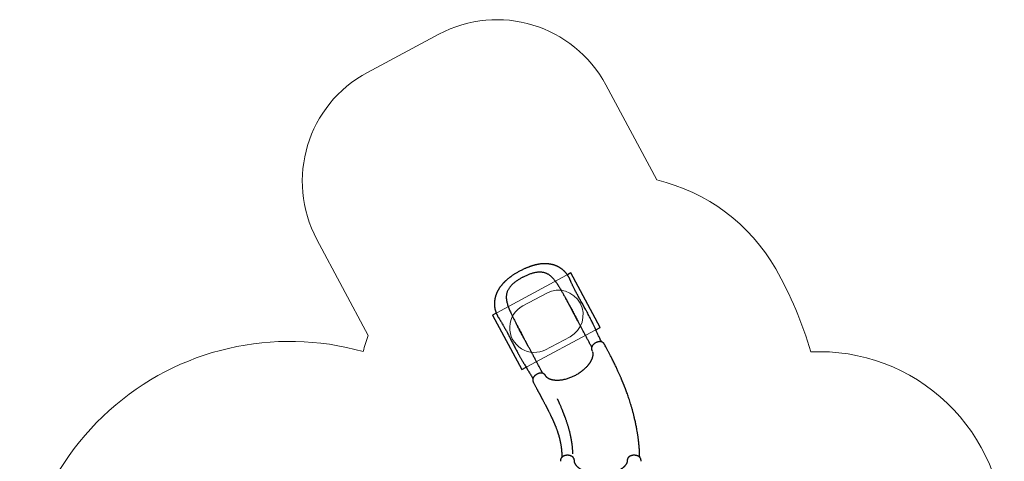
# Model space of a CAD drawing. Units: millimetres. Extents: x 7278 to 15489, y 11229 to 20441.
# Drawn here: x 7517 to 15489, y 16865 to 20441 of the extents above; entities that cross this region are included whole.
import ezdxf

# ---------------------------------------------------------------- set-up
doc = ezdxf.new("R2010")
doc.units = ezdxf.units.MM
doc.header["$LTSCALE"] = 100
for name, color, linetype in [('OTWORY_MONTAŻOWE', 1, 'Continuous'), ('STREFA', 102, 'Continuous'), ('WYLEWKI_BETONOWE', 52, 'Continuous')]:
    doc.layers.add(name, color=color, linetype=linetype)

msp = doc.modelspace()

# ---------------------------------------------------------------- linework, layer by layer
at = {"color": 7, "linetype": 'Continuous', "lineweight": 25}
for p, q in [((11979.7, 18390), (11951.3, 18374.8)), ((12217, 17949.9), (11979.7, 18390)), ((11375.6, 18064.3), (11345.9, 18048.3)), ((11345.9, 18048.3), (11583.2, 17608.2)), ((12036.3, 17999.6), (12036.5, 17999.3)), ((12181.2, 17930.6), (12217, 17949.9)), ((12152.4, 17757), (12153, 17756)), ((11583.2, 17608.2), (11617.6, 17626.8)), ((11777.1, 17555.4), (11776.7, 17556.1)), ((12435.2, 16869.2), (12435.2, 16867.8))]:
    msp.add_line(p, q, dxfattribs=at)
for points, knots in [([(12228.2, 17832.1), (12226.8, 17834.9), (12223.1, 17842.2), (12217.2, 17854.1), (12210.7, 17867.5), (12204.6, 17880.5), (12198.7, 17892.9), (12193.2, 17904.7), (12187.5, 17916.9), (12181.8, 17929.4), (12175.9, 17941.9), (12170.5, 17953.5), (12165.4, 17964.2), (12159.5, 17976.7), (12152.4, 17991.5), (12143.8, 18009), (12134.9, 18026.8), (12125.5, 18045.1), (12115.6, 18063.7), (12106.1, 18081.2), (12097, 18097.6), (12088.5, 18113), (12079.6, 18128.9), (12070.5, 18145.3), (12061.9, 18160.8), (12054, 18175.1), (12046.7, 18188.4), (12039.4, 18201.7), (12032.3, 18214.8), (12025.3, 18227.8), (12018.5, 18240.6), (12012.2, 18252.9), (12006.3, 18264.2), (12001.1, 18274.7), (11996.3, 18284.5), (11991.7, 18294), (11987.3, 18303.6), (11983.7, 18311.5), (11981.1, 18317.5), (11979.3, 18321.5), (11977.5, 18325.7), (11975.8, 18329.8), (11973.9, 18334.1), (11972, 18338.3), (11970.1, 18342.4), (11968.2, 18346.3), (11966.4, 18349.8), (11964.6, 18353.2), (11962.9, 18356.3), (11961.1, 18359.4), (11959.2, 18362.6), (11957, 18366.2), (11954.4, 18370.3), (11951.3, 18374.8), (11948.1, 18379.3), (11944.8, 18383.6), (11942.2, 18386.9), (11940.3, 18389.2), (11938.7, 18391.1), (11936.7, 18393.4), (11934.5, 18395.9), (11932.3, 18398.2), (11930.5, 18400.2), (11928.2, 18402.5), (11925.3, 18405.3), (11922, 18408.5), (11918.7, 18411.4), (11915.4, 18414.3), (11911.8, 18417.3), (11908.2, 18420.1), (11905.2, 18422.4), (11902.6, 18424.2), (11900.4, 18425.8), (11898, 18427.4), (11895.2, 18429.3), (11892.3, 18431.2), (11889.4, 18432.9), (11886.8, 18434.5), (11884.1, 18436.1), (11881.2, 18437.7), (11878.4, 18439.2), (11875.8, 18440.5), (11873.6, 18441.6), (11871.7, 18442.6), (11869.5, 18443.6), (11867.2, 18444.6), (11864.9, 18445.7), (11862.8, 18446.6), (11861.1, 18447.3), (11859.4, 18448), (11857.3, 18448.8), (11854.8, 18449.8), (11851.9, 18450.9), (11848.8, 18452), (11845.5, 18453.1), (11842.3, 18454.1), (11839.5, 18455), (11837.1, 18455.7), (11834.7, 18456.4), (11832, 18457.1), (11828.9, 18457.9), (11825.8, 18458.6), (11823.1, 18459.2), (11820.8, 18459.7), (11818.7, 18460.1), (11815.3, 18460.8), (11810.5, 18461.6), (11805.2, 18462.4), (11800.9, 18463), (11797.8, 18463.3), (11794.5, 18463.7), (11791, 18464), (11787.2, 18464.3), (11782.8, 18464.5), (11778.4, 18464.7), (11774.1, 18464.8), (11770.3, 18464.9), (11766.8, 18464.8), (11763.6, 18464.8), (11760.4, 18464.7), (11757.1, 18464.6), (11753.7, 18464.4), (11748.9, 18464.1), (11742.4, 18463.6), (11734, 18462.7), (11726.8, 18461.7), (11721.3, 18460.8), (11718.2, 18460.3), (11715.8, 18459.9), (11713.9, 18459.6), (11712.3, 18459.3), (11710.3, 18458.9), (11707.1, 18458.3), (11702.5, 18457.3), (11697.1, 18456.1), (11691.5, 18454.8), (11686.2, 18453.4), (11681.5, 18452.2), (11677.4, 18451), (11673.9, 18450), (11671.2, 18449.2), (11668.8, 18448.5), (11666.4, 18447.8), (11663.5, 18446.9), (11659.8, 18445.7), (11655.5, 18444.3), (11650.6, 18442.6), (11644.9, 18440.6), (11638.5, 18438.3), (11631.5, 18435.6), (11623.8, 18432.5), (11615.5, 18429.1), (11606.5, 18425.2), (11596.9, 18420.8), (11586.6, 18416), (11575.8, 18410.6), (11568.4, 18406.7), (11564.6, 18404.7)], [0, 0, 0, 0, 0.0096817, 0.02593, 0.0413193, 0.0558875, 0.0696669, 0.0826849, 0.0949641, 0.10938, 0.1226838, 0.1348932, 0.146018, 0.1560612, 0.173671, 0.1914537, 0.2094988, 0.2278678, 0.2466216, 0.2658102, 0.2807342, 0.296182, 0.312173, 0.3286713, 0.3454062, 0.3586947, 0.3721108, 0.3856628, 0.3992713, 0.4123234, 0.426087, 0.4389997, 0.4510835, 0.4623548, 0.4728227, 0.4829609, 0.4935599, 0.5046577, 0.5091722, 0.513708, 0.5182664, 0.5231616, 0.5275976, 0.5325651, 0.5374087, 0.541662, 0.545939, 0.549619, 0.5532964, 0.5569929, 0.5607862, 0.5649045, 0.5702941, 0.5760134, 0.5820095, 0.587955, 0.5931177, 0.5956078, 0.5982155, 0.6013858, 0.6051269, 0.608583, 0.6109615, 0.6136874, 0.6189049, 0.6241875, 0.6284919, 0.6329671, 0.638318, 0.6432551, 0.6475793, 0.6505919, 0.6532705, 0.6561772, 0.6599715, 0.6639717, 0.6673664, 0.6706242, 0.6737695, 0.6773215, 0.6810251, 0.6841331, 0.6865947, 0.6887567, 0.6910624, 0.6939697, 0.69687, 0.699243, 0.7010863, 0.7026291, 0.7051549, 0.7079502, 0.7111133, 0.7149259, 0.7183923, 0.7221271, 0.7252744, 0.7276993, 0.7300207, 0.7330151, 0.7365894, 0.7399249, 0.7428323, 0.7453098, 0.7473827, 0.7493915, 0.7559629, 0.7628149, 0.7659721, 0.7692096, 0.772544, 0.7761546, 0.7800884, 0.7845142, 0.7894492, 0.7937657, 0.797696, 0.8010874, 0.8043582, 0.8075669, 0.810822, 0.8142511, 0.8179659, 0.8255172, 0.8340151, 0.8434603, 0.8471294, 0.8501791, 0.852614, 0.8544381, 0.8557248, 0.8572685, 0.860661, 0.8652279, 0.8709599, 0.8767134, 0.8819309, 0.8865315, 0.8905197, 0.893899, 0.8966721, 0.8985833, 0.9008139, 0.9037039, 0.9072532, 0.9114616, 0.9163298, 0.9218596, 0.9280467, 0.9348604, 0.9422926, 0.9503402, 0.9590036, 0.9682873, 0.9782015, 0.9887633, 1, 1, 1, 1]), ([(11564.6, 18404.7), (11560.5, 18402.5), (11552.6, 18398.2), (11541.3, 18391.6), (11530.9, 18385.4), (11521.4, 18379.4), (11512.9, 18373.8), (11505.3, 18368.7), (11498.7, 18364), (11492.9, 18359.9), (11487.9, 18356.2), (11483.5, 18352.9), (11479.7, 18349.9), (11475.4, 18346.5), (11470.3, 18342.4), (11464.4, 18337.5), (11458.5, 18332.4), (11453.1, 18327.5), (11448.2, 18323), (11443.7, 18318.6), (11439.6, 18314.7), (11436.2, 18311.2), (11433, 18307.8), (11429.6, 18304.2), (11425.8, 18300), (11421.6, 18295.1), (11416.8, 18289.4), (11411.9, 18283.3), (11407.5, 18277.3), (11403.7, 18271.9), (11400.2, 18266.8), (11397.1, 18262.1), (11394.6, 18258.1), (11392.6, 18254.6), (11391, 18251.8), (11389.3, 18248.9), (11387.6, 18245.8), (11385.9, 18242.5), (11384.4, 18239.5), (11383.1, 18236.8), (11381.9, 18234.4), (11380.6, 18231.7), (11379, 18228), (11377.2, 18223.7), (11375.5, 18219.5), (11374.1, 18215.9), (11372.9, 18212.5), (11371.8, 18209.2), (11370.6, 18205.7), (11369.5, 18202.1), (11368.6, 18198.7), (11367.6, 18195.4), (11366.7, 18191.7), (11365.9, 18188.1), (11365.1, 18184.7), (11364.5, 18181.9), (11364.1, 18179.5), (11363.7, 18177.4), (11363.3, 18175.3), (11363, 18173), (11362.6, 18170.6), (11362.3, 18168.2), (11362.1, 18166.2), (11361.8, 18164.1), (11361.5, 18161.6), (11361.2, 18158.2), (11360.9, 18154.2), (11360.7, 18150.2), (11360.6, 18146.6), (11360.6, 18143.8), (11360.5, 18141.5), (11360.5, 18139.4), (11360.6, 18136.7), (11360.7, 18133.3), (11360.9, 18129.6), (11361.1, 18126.1), (11361.4, 18122.9), (11361.7, 18119.7), (11362.1, 18116.2), (11362.6, 18112.2), (11363.3, 18108), (11364, 18103.7), (11364.8, 18099.6), (11365.8, 18095.4), (11366.8, 18091.1), (11367.9, 18086.9), (11369.2, 18082.4), (11370.8, 18077.3), (11372.8, 18071.6), (11375, 18065.7), (11377.5, 18059.7), (11380.3, 18053.5), (11383.2, 18047.5), (11386.2, 18041.7), (11389.2, 18036.2), (11392.3, 18031.1), (11395.2, 18026.5), (11398, 18022), (11401.1, 18017.2), (11404.8, 18011.6), (11408.9, 18005.2), (11413.1, 17998.4), (11417.5, 17991.2), (11422.3, 17983.3), (11427.3, 17974.7), (11432.5, 17965.7), (11437.8, 17956.2), (11443.3, 17946.4), (11448.9, 17936.1), (11454.4, 17926), (11460.2, 17915.1), (11466.5, 17903.2), (11473.4, 17890.1), (11480.6, 17876.3), (11488.1, 17861.8), (11495.9, 17846.7), (11503.8, 17831.2), (11511.8, 17815.7), (11519.8, 17800.2), (11527.8, 17784.7), (11535.8, 17769.3), (11543.5, 17754.7), (11549.9, 17742.9), (11554.9, 17733.7), (11558.8, 17726.7), (11562.8, 17719.5), (11567.1, 17711.8), (11571.9, 17703.5), (11577.3, 17694.1), (11583.3, 17683.9), (11589.9, 17672.6), (11597, 17660.7), (11604.6, 17648.1), (11612.6, 17634.9), (11621.1, 17621.1), (11629.2, 17607.7), (11637, 17594.9), (11644.4, 17582.6), (11652, 17569.8), (11659.8, 17556.6), (11666.6, 17544.9), (11670.6, 17537.6), (11672.2, 17534.9)], [0, 0, 0, 0, 0.012203, 0.023589, 0.034189, 0.044024, 0.053101, 0.061425, 0.068565, 0.07503, 0.0808, 0.085854, 0.090202, 0.09439, 0.101294, 0.108601, 0.116315, 0.123116, 0.129551, 0.135619, 0.141278, 0.146095, 0.150035, 0.154957, 0.160813, 0.167502, 0.174902, 0.183056, 0.190024, 0.197022, 0.203222, 0.208902, 0.214217, 0.217787, 0.221069, 0.224258, 0.228208, 0.231902, 0.235713, 0.238787, 0.241095, 0.243973, 0.248266, 0.253637, 0.258378, 0.262319, 0.265801, 0.269537, 0.273416, 0.277371, 0.281112, 0.284543, 0.288356, 0.292839, 0.296312, 0.29938, 0.301904, 0.303894, 0.306159, 0.308538, 0.31138, 0.313956, 0.316057, 0.317684, 0.320675, 0.324241, 0.328434, 0.333427, 0.336957, 0.340058, 0.34234, 0.344324, 0.346864, 0.350922, 0.355191, 0.358881, 0.362023, 0.365387, 0.369313, 0.373249, 0.378405, 0.383025, 0.387133, 0.391855, 0.396986, 0.40136, 0.405765, 0.412005, 0.418311, 0.424797, 0.431993, 0.438991, 0.445964, 0.452753, 0.459226, 0.465346, 0.470954, 0.476022, 0.481588, 0.488942, 0.496813, 0.504923, 0.513272, 0.521655, 0.532112, 0.541993, 0.551326, 0.562998, 0.573749, 0.584134, 0.594933, 0.607702, 0.62101, 0.63487, 0.649298, 0.664307, 0.679865, 0.695215, 0.710004, 0.725923, 0.741187, 0.755826, 0.76987, 0.777, 0.783982, 0.791202, 0.799191, 0.80794, 0.81744, 0.828651, 0.84074, 0.853708, 0.867562, 0.882316, 0.897993, 0.914625, 0.928391, 0.942796, 0.957869, 0.973643, 0.990156, 1, 1, 1, 1]), ([(11590.4, 18356.4), (11586.6, 18354.4), (11579, 18350.2), (11567.9, 18343.7), (11557.1, 18337), (11546.5, 18330), (11536.2, 18322.7), (11526.3, 18315.2), (11516.9, 18307.5), (11508, 18299.6), (11499.8, 18291.6), (11492.1, 18283.3), (11485.1, 18274.9), (11478.9, 18266.3), (11473.4, 18257.6), (11468.7, 18248.7), (11464.8, 18239.6), (11461.6, 18230.4), (11459.2, 18221.1), (11457.5, 18211.6), (11456.6, 18202.1), (11456.4, 18191.3), (11457, 18179.2), (11458.8, 18166), (11461.5, 18152.6), (11465.1, 18139), (11469.5, 18125.2), (11474.6, 18111.1), (11480.3, 18096.9), (11486.5, 18082.5), (11490.9, 18072.8), (11493.2, 18067.9)], [0, 0, 0, 0, 0.031057, 0.06192, 0.092721, 0.123591, 0.155024, 0.186463, 0.217697, 0.248854, 0.280063, 0.311471, 0.342952, 0.374213, 0.405386, 0.436606, 0.468001, 0.49949, 0.530804, 0.562036, 0.593283, 0.624629, 0.666542, 0.708167, 0.749629, 0.791079, 0.832644, 0.874432, 0.916303, 0.958126, 1, 1, 1, 1]), ([(11590.4, 18356.4), (11594.3, 18358.4), (11601.9, 18362.5), (11613.5, 18368.1), (11625.1, 18373.3), (11636.8, 18378.3), (11648.6, 18382.8), (11660.4, 18386.8), (11672, 18390.4), (11683.4, 18393.4), (11694.7, 18395.8), (11705.8, 18397.6), (11716.7, 18398.7), (11727.3, 18399.1), (11737.6, 18398.8), (11747.6, 18397.8), (11757.4, 18396), (11766.8, 18393.6), (11775.9, 18390.4), (11784.6, 18386.5), (11793.1, 18382), (11802.2, 18376.2), (11811.9, 18369), (11821.9, 18360.1), (11831.5, 18350.4), (11840.8, 18339.8), (11849.9, 18328.5), (11858.7, 18316.5), (11867.4, 18303.9), (11876, 18290.7), (11881.6, 18281.6), (11884.4, 18277)], [0, 0, 0, 0, 0.031057, 0.06192, 0.092721, 0.123591, 0.155024, 0.186463, 0.217697, 0.248854, 0.280063, 0.311471, 0.342952, 0.374213, 0.405386, 0.436606, 0.468001, 0.49949, 0.530804, 0.562036, 0.593283, 0.624629, 0.666542, 0.708167, 0.749629, 0.791079, 0.832644, 0.874432, 0.916303, 0.958126, 1, 1, 1, 1]), ([(11884.4, 18277), (11888.8, 18269.7), (11897.7, 18254.9), (11910.8, 18232.1), (11923.8, 18208.8), (11936.9, 18185.1), (11949.9, 18161.1), (11963, 18136.8), (11976.1, 18112.3), (11984.8, 18095.9), (11989.2, 18087.7)], [0, 0, 0, 0, 0.124208, 0.248564, 0.373236, 0.498384, 0.623877, 0.749223, 0.874544, 1, 1, 1, 1]), ([(11935.2, 18188.1), (11935.4, 18187.8), (11935.7, 18187.1), (11936.7, 18185.4), (11938.3, 18182.7), (11940.4, 18178.9), (11943.1, 18174.1), (11946.1, 18168.6), (11949.4, 18162.4), (11953.1, 18155.8), (11957, 18148.4), (11961.2, 18140.5), (11965.6, 18132.3), (11971, 18122.1), (11977.5, 18110), (11985.1, 18095.6), (11993.1, 18080.6), (12001.4, 18065.1), (12009.9, 18049.1), (12018.6, 18032.8), (12027.4, 18016.3), (12033.4, 18005.2), (12036.3, 17999.6)], [0, 0, 0, 0, 0.0083416, 0.0182156, 0.036337, 0.0587856, 0.0857633, 0.117369, 0.1493956, 0.185151, 0.2245941, 0.2662882, 0.3096263, 0.35462, 0.4252483, 0.4997069, 0.5778558, 0.6584371, 0.7411791, 0.8260271, 0.9129608, 1, 1, 1, 1]), ([(11493.2, 18067.9), (11496.8, 18060.1), (11504.2, 18044.5), (11515.9, 18020.9), (11528, 17997.2), (11540.5, 17973.2), (11553.2, 17949), (11566.2, 17924.6), (11579.2, 17900.2), (11588, 17883.7), (11592.4, 17875.5)], [0, 0, 0, 0, 0.124208, 0.248564, 0.373236, 0.498384, 0.623877, 0.749223, 0.874544, 1, 1, 1, 1]), ([(12148.5, 17789.9), (12147.7, 17791.3), (12142.9, 17800.2), (12134, 17816.9), (12121.7, 17840), (12109.1, 17863.4), (12096.4, 17887.2), (12083.5, 17911.4), (12071.2, 17934.5), (12059.5, 17956.2), (12048.6, 17976.7), (12037.4, 17997.6), (12025.9, 18019.2), (12014, 18041.4), (12001.8, 18064.3), (11993.4, 18079.8), (11989.2, 18087.7)], [0, 0, 0, 0, 0.015885, 0.100596, 0.184143, 0.266901, 0.349268, 0.431666, 0.514539, 0.580287, 0.646843, 0.714441, 0.783317, 0.853711, 0.925859, 1, 1, 1, 1]), ([(11639.7, 17787.1), (11638.1, 17790.1), (11634.7, 17796.4), (11629.4, 17806.1), (11623.8, 17816.5), (11617.8, 17827.6), (11611.3, 17839.6), (11604.5, 17852.4), (11597.2, 17866), (11589.2, 17881), (11580.9, 17896.5), (11572.7, 17912.1), (11564.9, 17926.7), (11557.7, 17940.4), (11551, 17953.2), (11544.7, 17965.1), (11540.8, 17972.6), (11538.9, 17976.2)], [0, 0, 0, 0, 0.047035, 0.097609, 0.1519, 0.2101, 0.272416, 0.339073, 0.41032, 0.486301, 0.57233, 0.654021, 0.73148, 0.80478, 0.873963, 0.939056, 1, 1, 1, 1]), ([(11751.6, 17577.6), (11750.9, 17579.1), (11746.1, 17588), (11737.2, 17604.7), (11724.8, 17627.8), (11712.3, 17651.3), (11699.6, 17675), (11686.6, 17699.3), (11674.3, 17722.3), (11662.7, 17744), (11651.8, 17764.5), (11640.5, 17785.5), (11629, 17807), (11617.1, 17829.2), (11604.9, 17852.1), (11596.6, 17867.7), (11592.4, 17875.5)], [0, 0, 0, 0, 0.016097, 0.100789, 0.184319, 0.267059, 0.349408, 0.431789, 0.514643, 0.580377, 0.646919, 0.714502, 0.783364, 0.853742, 0.925875, 1, 1, 1, 1]), ([(12253.8, 17809.1), (12253, 17810.5), (12251.6, 17813.1), (12249.4, 17816.3), (12247.5, 17818.7), (12245.5, 17820.9), (12243.2, 17823.3), (12240.4, 17825.7), (12237.8, 17827.6), (12235.6, 17828.9), (12233.7, 17830), (12231.7, 17830.9), (12228.9, 17832), (12225.8, 17832.9), (12222.7, 17833.5), (12219.7, 17833.9), (12217.1, 17834.1), (12214.7, 17834.1), (12212.6, 17834.1), (12210.2, 17833.9), (12206.8, 17833.6), (12202.3, 17832.8), (12197.2, 17831.5), (12192.2, 17829.9), (12187.7, 17828.1), (12182.6, 17825.8), (12177.1, 17822.8), (12171.4, 17819.1), (12166.4, 17815.2), (12162.1, 17811.2), (12158.4, 17807.2), (12155.3, 17803.4), (12153, 17799.9), (12151.4, 17797), (12150.2, 17794.7), (12149.4, 17792.7), (12148.6, 17790.6), (12147.9, 17788), (12147.3, 17785.1), (12146.9, 17782.2), (12146.8, 17779.6), (12146.9, 17776.9), (12147.1, 17774.5), (12147.4, 17772.5), (12147.7, 17770.7), (12148.2, 17768.3), (12149.1, 17765.1), (12150.5, 17761.2), (12151.7, 17758.5), (12152.4, 17757)], [0, 0, 0, 0, 0.027057, 0.048801, 0.064719, 0.078132, 0.098703, 0.120477, 0.141733, 0.154989, 0.166468, 0.18175, 0.200982, 0.224977, 0.246097, 0.264561, 0.283066, 0.297563, 0.309321, 0.324265, 0.343082, 0.372186, 0.407739, 0.434674, 0.462475, 0.489661, 0.529083, 0.566614, 0.602798, 0.637152, 0.669903, 0.700774, 0.728062, 0.751896, 0.765957, 0.779792, 0.794494, 0.8116, 0.832935, 0.852383, 0.866937, 0.882345, 0.899302, 0.907856, 0.91722, 0.9308, 0.949147, 0.972299, 1, 1, 1, 1]), ([(12536.8, 16898.6), (12536.7, 16900.2), (12536.7, 16906.2), (12536.5, 16916.4), (12536.1, 16928.9), (12535.5, 16940.5), (12535, 16951.2), (12534.4, 16960.8), (12533.8, 16969.4), (12533.2, 16977.1), (12532.6, 16984), (12532.1, 16990), (12531.6, 16995), (12531.2, 16999.1), (12530.9, 17002.4), (12530.6, 17004.9), (12530.4, 17006.9), (12530.2, 17009.5), (12529.8, 17013), (12529.3, 17017.8), (12528.6, 17023.5), (12527.9, 17030), (12527, 17037.4), (12525.9, 17045.7), (12524.7, 17055.1), (12523.2, 17065.6), (12521.6, 17076.8), (12519.8, 17088), (12518, 17099.3), (12514.9, 17117.8), (12510.2, 17143.7), (12503.5, 17176.7), (12496.7, 17206.9), (12490.2, 17234.2), (12484, 17258.7), (12477.4, 17282.9), (12470.7, 17306.6), (12463.8, 17329.6), (12456.9, 17351.7), (12450.1, 17372.4), (12443.5, 17392), (12437, 17410.3), (12430.8, 17427.6), (12424.7, 17443.8), (12419.9, 17456.6), (12416.2, 17466), (12413.6, 17472.5), (12411.1, 17478.8), (12408.7, 17484.9), (12406.4, 17490.6), (12404.4, 17495.7), (12402.6, 17500.1), (12401.1, 17503.6), (12399.9, 17506.6), (12398.9, 17509.1), (12397.9, 17511.4), (12396.8, 17514), (12395.6, 17516.9), (12394.2, 17520.3), (12392.5, 17524.3), (12390.6, 17528.9), (12388.3, 17534.2), (12385.6, 17540.6), (12382.2, 17548.3), (12378.3, 17557.2), (12373.9, 17567.2), (12369, 17578.2), (12363.6, 17590.1), (12357.9, 17602.7), (12351.7, 17616), (12345.1, 17630), (12338.1, 17644.7), (12330.6, 17660.2), (12322.7, 17676.3), (12314.4, 17693.1), (12305.3, 17711), (12295.5, 17730.2), (12285, 17750.5), (12274.1, 17771.2), (12263.6, 17790.8), (12256.9, 17803.5), (12253.8, 17809.1)], [0, 0, 0, 0, 0.00513, 0.019278, 0.032564, 0.044953, 0.056413, 0.066344, 0.075405, 0.083579, 0.09085, 0.097205, 0.102368, 0.106691, 0.110169, 0.112795, 0.114638, 0.11648, 0.120706, 0.125763, 0.131703, 0.138547, 0.146304, 0.154983, 0.164594, 0.176168, 0.187953, 0.199733, 0.211506, 0.223268, 0.258178, 0.292887, 0.327322, 0.353449, 0.379348, 0.404994, 0.430362, 0.455075, 0.478707, 0.50124, 0.522223, 0.542134, 0.560968, 0.578721, 0.595394, 0.602805, 0.609981, 0.616923, 0.62363, 0.630086, 0.635893, 0.640616, 0.644611, 0.647878, 0.65042, 0.652958, 0.655658, 0.658932, 0.662778, 0.667195, 0.672249, 0.678151, 0.684913, 0.693884, 0.704011, 0.715284, 0.727691, 0.741218, 0.755846, 0.770907, 0.786944, 0.803931, 0.821842, 0.840644, 0.860299, 0.880767, 0.904164, 0.928416, 0.953442, 0.979153, 1, 1, 1, 1]), ([(12154.9, 17751.8), (12155, 17751.5), (12155.2, 17751), (12155.4, 17750.5), (12155.5, 17750), (12155.7, 17749.5), (12155.9, 17748.6), (12156.3, 17747.3), (12156.7, 17745.6), (12157, 17743.4), (12157.4, 17740.9), (12157.6, 17738.1), (12157.8, 17734.9), (12157.8, 17730.7), (12157.5, 17725.9), (12156.9, 17720.8), (12156, 17716), (12155, 17711.6), (12153.9, 17707.3), (12152.6, 17702.9), (12150.9, 17698.1), (12149.1, 17693.4), (12147.2, 17688.9), (12145.3, 17684.8), (12143.4, 17680.8), (12141.3, 17676.9), (12139.1, 17673), (12137, 17669.3), (12134.9, 17666), (12133.1, 17663.2), (12131.5, 17660.8), (12129.9, 17658.5), (12128.2, 17655.9), (12126.1, 17653), (12123.6, 17649.7), (12120.8, 17646.1), (12117.7, 17642.2), (12113, 17636.7), (12106.7, 17629.6), (12098.4, 17621), (12089, 17612.1), (12078.3, 17602.8), (12066.5, 17593.4), (12054.2, 17584.4), (12041.6, 17575.9), (12028.8, 17568.1), (12016, 17561), (12003.1, 17554.4), (11990, 17548.3), (11976.6, 17542.7), (11962.7, 17537.5), (11948.3, 17532.8), (11935.2, 17529.1), (11923.5, 17526.4), (11913.3, 17524.3), (11903.4, 17522.7), (11894.1, 17521.5), (11885.8, 17520.8), (11878.4, 17520.3), (11871.8, 17520.1), (11865.9, 17520.1), (11861.1, 17520.2), (11857.1, 17520.4), (11853.6, 17520.6), (11849.7, 17520.9), (11845.5, 17521.3), (11841, 17521.9), (11836.7, 17522.6), (11832.4, 17523.4), (11827.8, 17524.4), (11822.9, 17525.6), (11818, 17527.1), (11813.6, 17528.6), (11809.7, 17530), (11806.4, 17531.4), (11803.5, 17532.8), (11800.9, 17534.1), (11798.2, 17535.6), (11795.5, 17537.1), (11793, 17538.8), (11790.8, 17540.3), (11789.1, 17541.6), (11787.9, 17542.6), (11786.8, 17543.6), (11785.6, 17544.6), (11784.5, 17545.7), (11783.5, 17546.6), (11782.8, 17547.4), (11782.3, 17547.9), (11781.9, 17548.5), (11781.3, 17549.1), (11780.7, 17549.8), (11780.2, 17550.5), (11779.9, 17550.9), (11779.8, 17551.1)], [0, 0, 0, 0, 0.004011, 0.007067, 0.009563, 0.012381, 0.015522, 0.023478, 0.030903, 0.040021, 0.049577, 0.058185, 0.069245, 0.08143, 0.094946, 0.109843, 0.122079, 0.132982, 0.142859, 0.153333, 0.164641, 0.176802, 0.186253, 0.195581, 0.204762, 0.213751, 0.222542, 0.23107, 0.238529, 0.244699, 0.250086, 0.254866, 0.260511, 0.267036, 0.274445, 0.282745, 0.291724, 0.30086, 0.320441, 0.340403, 0.360727, 0.384351, 0.408468, 0.432421, 0.455862, 0.478739, 0.501165, 0.523237, 0.545174, 0.567642, 0.59072, 0.614511, 0.639135, 0.656218, 0.673618, 0.690954, 0.707065, 0.721862, 0.735144, 0.747201, 0.758037, 0.767823, 0.774515, 0.780991, 0.788381, 0.797735, 0.806454, 0.815919, 0.825173, 0.834192, 0.84668, 0.858625, 0.869486, 0.879166, 0.888698, 0.896124, 0.904077, 0.912519, 0.921446, 0.930831, 0.939295, 0.946098, 0.951847, 0.956712, 0.962623, 0.969095, 0.974433, 0.978492, 0.981856, 0.984809, 0.988168, 0.99211, 0.997211, 1, 1, 1, 1]), ([(11776.7, 17556.1), (11775.8, 17557.6), (11774.3, 17560.2), (11771.8, 17563.5), (11769.6, 17566), (11767.9, 17567.7), (11766.6, 17569), (11765.1, 17570.4), (11763.2, 17571.9), (11760.9, 17573.4), (11758.6, 17574.8), (11756, 17576.1), (11753.2, 17577.2), (11750.6, 17578), (11748.3, 17578.5), (11746, 17579), (11743, 17579.3), (11739.2, 17579.5), (11734.4, 17579.4), (11729.2, 17578.7), (11723.8, 17577.6), (11718.3, 17576.1), (11712.9, 17574.1), (11707.6, 17571.8), (11702.5, 17569.1), (11697.4, 17566), (11692.6, 17562.5), (11688.2, 17558.8), (11684.5, 17555.2), (11681.5, 17551.9), (11679.3, 17549), (11677.3, 17546.2), (11675.7, 17543.4), (11674.2, 17540.5), (11673, 17537.5), (11672, 17534.5), (11671.3, 17531.6), (11670.9, 17529.2), (11670.7, 17527.1), (11670.6, 17524.5), (11670.7, 17521.3), (11671.1, 17517.6), (11671.8, 17514.5), (11672.5, 17512), (11673.1, 17509.8), (11674.1, 17507.2), (11675.3, 17504.1), (11676.5, 17501.9), (11677.1, 17500.7)], [0, 0, 0, 0, 0.0279615, 0.0512816, 0.0697135, 0.083305, 0.0927099, 0.1013995, 0.1185625, 0.1340379, 0.1489138, 0.1689538, 0.1902505, 0.2072028, 0.2225688, 0.2379547, 0.2542297, 0.2815786, 0.3127067, 0.34583, 0.3784979, 0.4111387, 0.4435738, 0.4757115, 0.5083438, 0.5412476, 0.5743881, 0.6082533, 0.6407107, 0.6676292, 0.6891778, 0.7088429, 0.7328689, 0.751358, 0.7724097, 0.7963606, 0.8159575, 0.8319752, 0.8437455, 0.8568911, 0.8781782, 0.9001924, 0.9211384, 0.9321941, 0.9436275, 0.958808, 0.9777206, 1, 1, 1, 1]), ([(11677.1, 17500.8), (11678.5, 17498.2), (11681.8, 17491.9), (11687.1, 17482.2), (11692.6, 17472), (11697.7, 17462.7), (11702.3, 17454.2), (11706.4, 17446.5), (11710.1, 17439.8), (11713.3, 17433.9), (11716.2, 17428.6), (11718.7, 17423.9), (11720.9, 17419.8), (11722.8, 17416.4), (11724.3, 17413.6), (11725.5, 17411.3), (11726.5, 17409.6), (11727.2, 17408.2), (11727.8, 17407.1), (11728.5, 17405.9), (11729.3, 17404.4), (11730.5, 17402.2), (11732.1, 17399.3), (11734.2, 17395.4), (11736.7, 17390.8), (11739.5, 17385.5), (11742.6, 17379.8), (11745.6, 17374.2), (11748.5, 17368.8), (11752, 17362.3), (11755.9, 17354.9), (11760.4, 17346.5), (11764.7, 17338.4), (11769, 17330.2), (11772.8, 17323), (11775.9, 17317), (11778.4, 17312.2), (11781, 17307.3), (11783.6, 17302.3), (11786, 17297.5), (11788.2, 17293.2), (11790, 17289.6), (11791.3, 17287.1), (11792.1, 17285.5), (11792.6, 17284.5), (11793.2, 17283.4), (11793.9, 17282.1), (11794.8, 17280.1), (11796.2, 17277.5), (11797.7, 17274.3), (11799.4, 17271), (11801.8, 17266.2), (11804.8, 17260.1), (11808.3, 17252.9), (11812, 17245.3), (11815.8, 17237.5), (11819.6, 17229.6), (11823, 17222.4), (11826, 17215.9), (11828.5, 17210.4), (11830.6, 17205.8), (11832.3, 17202.1), (11833.8, 17198.9), (11835, 17196.2), (11836, 17193.9), (11837, 17191.8), (11838, 17189.5), (11839.4, 17186.5), (11841, 17182.9), (11842.8, 17178.7), (11844.8, 17174), (11847.1, 17168.7), (11849.6, 17162.8), (11852.3, 17156.3), (11855.1, 17149.3), (11858.3, 17141.4), (11861.6, 17132.9), (11864.8, 17124.1), (11867.8, 17116), (11870.3, 17108.8), (11872.5, 17102.4), (11874.3, 17096.8), (11876, 17091.5), (11877.6, 17086.2), (11879.3, 17080.9), (11880.9, 17075.5), (11882.5, 17069.9), (11884.1, 17063.9), (11885.9, 17057.4), (11887.7, 17050.2), (11889.5, 17042.5), (11891.5, 17034.1), (11893.2, 17025.8), (11894.9, 17017.5), (11896.4, 17009.4), (11897.9, 17000.8), (11899.3, 16991.9), (11900.5, 16983.7), (11901.4, 16976.7), (11902.1, 16971.1), (11902.7, 16965.8), (11903.2, 16961), (11903.7, 16956.6), (11904, 16952.7), (11904.3, 16949.1), (11904.6, 16945.7), (11904.9, 16942), (11905.2, 16937.8), (11905.5, 16932.9), (11905.8, 16927.1), (11906.2, 16920.5), (11906.4, 16913.1), (11906.7, 16905.7), (11906.7, 16900.7), (11906.8, 16898.5)], [0, 0, 0, 0, 0.012098, 0.029828, 0.046226, 0.061337, 0.075201, 0.087852, 0.098697, 0.108511, 0.117315, 0.125124, 0.131952, 0.137524, 0.142237, 0.146095, 0.149017, 0.151152, 0.152789, 0.154814, 0.157286, 0.160204, 0.165685, 0.172253, 0.179896, 0.189264, 0.199131, 0.208697, 0.217967, 0.226947, 0.242271, 0.256705, 0.270377, 0.284621, 0.299816, 0.308034, 0.316502, 0.32522, 0.334187, 0.342994, 0.350585, 0.356913, 0.361983, 0.364054, 0.36581, 0.367294, 0.369567, 0.373092, 0.377769, 0.383603, 0.389673, 0.395611, 0.409227, 0.422113, 0.434275, 0.449705, 0.46381, 0.476598, 0.488074, 0.498251, 0.505742, 0.512333, 0.518022, 0.522809, 0.526691, 0.529805, 0.533805, 0.539164, 0.545727, 0.55296, 0.561223, 0.57052, 0.580854, 0.592232, 0.604652, 0.617161, 0.633345, 0.648349, 0.662166, 0.674787, 0.68504, 0.694327, 0.7029, 0.711563, 0.720377, 0.729344, 0.738465, 0.747744, 0.758742, 0.77015, 0.782501, 0.79584, 0.810185, 0.822177, 0.834814, 0.84811, 0.862081, 0.876087, 0.885285, 0.893831, 0.901717, 0.908935, 0.915478, 0.921339, 0.926511, 0.931456, 0.936509, 0.942669, 0.949949, 0.958363, 0.96793, 0.97867, 0.990608, 1, 1, 1, 1]), ([(11996, 16926.5), (11996, 16926.5), (11996, 16926.5), (11996, 16926.5), (11996, 16926.5), (11996, 16926.6), (11996, 16926.7), (11996, 16927.2), (11996, 16928), (11995.9, 16929.1), (11995.8, 16930.9), (11995.7, 16934.4), (11995.4, 16939.6), (11995.1, 16946.1), (11994.6, 16953.1), (11994.1, 16960.4), (11993.4, 16968.1), (11992.6, 16977.1), (11991.5, 16987.3), (11990.3, 16998.1), (11989.1, 17006.9), (11988.1, 17013.9), (11987.4, 17019.3), (11986.6, 17024.1), (11986, 17028.3), (11985.5, 17031.4), (11985.1, 17033.7), (11984.8, 17035.5), (11984.4, 17037.5), (11984, 17039.8), (11983.5, 17043), (11982.7, 17047.3), (11981.7, 17052.7), (11980.5, 17058.9), (11979.1, 17065.7), (11977.6, 17072.8), (11975.7, 17081.6), (11973.2, 17092.2), (11970.2, 17104.7), (11967.1, 17116.6), (11964, 17127.8), (11961, 17138.3), (11957.8, 17149.1), (11954.4, 17160.1), (11950.8, 17171.4), (11947, 17182.9), (11943.4, 17193.3), (11940.2, 17202.4), (11937.6, 17209.8), (11935.1, 17216.6), (11932.9, 17222.6), (11930.9, 17227.9), (11929.2, 17232.5), (11927.8, 17236.3), (11926.6, 17239.5), (11925.6, 17241.8), (11925, 17243.5), (11924.5, 17244.9), (11923.9, 17246.4), (11923.2, 17248.3), (11922.1, 17251), (11920.7, 17254.5), (11919, 17259), (11916.9, 17264.1), (11914.6, 17270), (11912, 17276.5), (11909, 17283.7), (11905.8, 17291.6), (11901.9, 17300.9), (11897.6, 17311), (11893, 17321.5), (11889, 17330.7), (11885.4, 17338.8), (11882.3, 17345.7), (11879.5, 17351.9), (11876.9, 17357.6), (11874.6, 17362.6), (11872.9, 17366.4), (11871.7, 17368.9), (11871, 17370.3), (11870.6, 17371.2), (11870.4, 17371.7), (11870.3, 17371.8), (11870.3, 17371.8), (11870.3, 17371.8)], [0, 0, 0, 0, 0.000074, 0.000148, 0.000225, 0.000314, 0.00055, 0.00088, 0.002489, 0.004591, 0.006748, 0.012051, 0.022995, 0.035097, 0.048375, 0.062839, 0.078494, 0.094534, 0.118429, 0.140745, 0.161513, 0.173242, 0.184429, 0.194931, 0.203697, 0.210531, 0.21455, 0.217996, 0.222158, 0.227074, 0.232743, 0.242736, 0.254435, 0.267827, 0.282676, 0.298138, 0.314132, 0.340337, 0.367846, 0.396654, 0.419576, 0.443257, 0.467697, 0.492896, 0.518857, 0.545583, 0.572243, 0.591371, 0.608831, 0.624629, 0.638766, 0.651248, 0.661896, 0.670949, 0.678408, 0.684274, 0.68782, 0.690508, 0.693938, 0.698517, 0.704199, 0.713147, 0.7238, 0.73616, 0.750021, 0.765548, 0.782744, 0.801616, 0.822174, 0.849369, 0.874641, 0.897985, 0.916353, 0.93331, 0.94885, 0.962967, 0.975655, 0.986911, 0.99177, 0.995521, 0.998148, 0.999668, 0.999885, 1, 1, 1, 1]), ([(12008.5, 16869.2), (12008.4, 16870.9), (12008.2, 16874), (12007.5, 16878.1), (12006.7, 16881.4), (12005.9, 16883.8), (12005.1, 16886.1), (12004, 16888.5), (12002.8, 16890.9), (12001.4, 16893.1), (11999.6, 16895.6), (11997.4, 16898.1), (11994.9, 16900.4), (11992.4, 16902.5), (11989.2, 16904.7), (11985.1, 16907), (11980, 16909.2), (11974.9, 16911), (11969.5, 16912.3), (11964, 16913.4), (11957.7, 16914), (11951.7, 16914.2), (11946, 16914), (11941, 16913.5), (11936.2, 16912.8), (11931.8, 16911.8), (11928.1, 16910.7), (11924.5, 16909.5), (11921.4, 16908.3), (11918.7, 16907), (11916.2, 16905.7), (11914, 16904.4), (11911.7, 16902.8), (11909.3, 16901), (11907.1, 16898.9), (11905.1, 16896.9), (11903.7, 16895.1), (11902.6, 16893.5), (11901.7, 16892.2), (11900.7, 16890.5), (11899.5, 16888.3), (11898.4, 16885.6), (11897.5, 16883), (11896.6, 16880), (11895.8, 16876.1), (11895.2, 16871), (11895.2, 16867.3), (11895.2, 16865.2)], [0, 0, 0, 0, 0.028655, 0.052438, 0.071175, 0.085075, 0.096721, 0.114259, 0.129373, 0.143228, 0.164279, 0.187822, 0.210358, 0.232068, 0.253072, 0.287361, 0.322133, 0.357476, 0.386843, 0.419422, 0.454799, 0.493355, 0.52082, 0.549406, 0.57806, 0.604182, 0.627519, 0.647744, 0.672469, 0.690679, 0.705608, 0.724964, 0.740565, 0.759934, 0.783884, 0.800607, 0.817163, 0.82993, 0.839155, 0.848414, 0.866273, 0.883595, 0.899008, 0.914618, 0.936813, 0.96557, 1, 1, 1, 1]), ([(12548.5, 16865.2), (12548.5, 16866.7), (12548.5, 16869.5), (12548.2, 16873.4), (12547.7, 16876.6), (12547, 16880.2), (12545.8, 16884.3), (12544.1, 16888.5), (12542.3, 16891.6), (12540.8, 16894), (12538.8, 16896.6), (12536.4, 16899.1), (12533, 16902.1), (12528.9, 16904.9), (12524.1, 16907.5), (12519.3, 16909.5), (12514.4, 16911.1), (12509.3, 16912.4), (12503.5, 16913.4), (12497, 16914.1), (12489.9, 16914.2), (12483.3, 16913.8), (12477.7, 16913), (12473.4, 16912.2), (12469.7, 16911.2), (12466.6, 16910.3), (12464.1, 16909.4), (12462.1, 16908.5), (12460.4, 16907.8), (12458.7, 16907), (12456.6, 16905.9), (12454, 16904.4), (12451, 16902.3), (12448.1, 16899.9), (12445.5, 16897.3), (12443.6, 16895), (12442.2, 16893), (12441, 16891.1), (12439.8, 16888.9), (12438.9, 16886.8), (12438.3, 16885.3), (12437.8, 16884.1), (12437.4, 16882.7), (12436.7, 16880.5), (12436.1, 16877.5), (12435.4, 16873.6), (12435.3, 16870.8), (12435.2, 16869.2)], [0, 0, 0, 0, 0.025072, 0.046825, 0.064763, 0.079325, 0.108353, 0.137993, 0.157646, 0.17531, 0.192105, 0.219701, 0.247269, 0.282122, 0.316787, 0.35149, 0.379382, 0.410425, 0.444064, 0.48062, 0.520593, 0.563359, 0.591554, 0.616929, 0.63927, 0.658684, 0.675232, 0.688929, 0.699754, 0.709855, 0.72336, 0.744241, 0.769158, 0.794684, 0.82033, 0.842684, 0.853651, 0.867609, 0.884598, 0.899159, 0.908687, 0.913546, 0.921629, 0.934233, 0.951509, 0.9735, 1, 1, 1, 1]), ([(12008.5, 16868.1), (12008.5, 16868.1), (12008.5, 16868.5), (12008.5, 16868.8), (12008.5, 16869.2)], [0, 0, 0, 0, 0.071623, 1, 1, 1, 1]), ([(12221.8, 16759.4), (12217.9, 16759.4), (12209.5, 16759.4), (12196.9, 16760), (12184.4, 16761.1), (12172.6, 16762.4), (12161.5, 16764.1), (12151.1, 16765.9), (12141.1, 16768), (12131.5, 16770.4), (12122.3, 16772.9), (12114.1, 16775.4), (12106.8, 16777.9), (12100.4, 16780.2), (12094.5, 16782.6), (12089.1, 16784.8), (12084.4, 16786.9), (12080.4, 16788.8), (12077.1, 16790.5), (12074.4, 16791.8), (12072, 16793.1), (12069.4, 16794.5), (12066.4, 16796.2), (12063.1, 16798.1), (12059.7, 16800.2), (12056.3, 16802.4), (12052.5, 16805), (12048.4, 16808), (12044, 16811.3), (12039.9, 16814.8), (12036, 16818.3), (12032.4, 16821.7), (12029.3, 16824.9), (12026.8, 16827.8), (12024.6, 16830.4), (12022.5, 16833), (12020.5, 16835.8), (12018.5, 16838.7), (12016.7, 16841.7), (12015.1, 16844.6), (12013.7, 16847.2), (12012.9, 16849.2), (12012.3, 16850.5), (12011.8, 16851.7), (12011.3, 16853), (12010.7, 16854.6), (12010.3, 16856), (12010, 16857.1), (12009.8, 16857.8), (12009.6, 16858.5), (12009.4, 16859.2), (12009.3, 16860.1), (12009, 16861.3), (12008.8, 16863), (12008.6, 16864.5), (12008.5, 16865.6), (12008.5, 16866.1), (12008.5, 16866.3)], [0, 0, 0, 0, 0.035187, 0.074481, 0.111945, 0.14775, 0.181865, 0.214013, 0.244133, 0.276822, 0.306967, 0.33463, 0.359844, 0.382621, 0.4029, 0.423836, 0.441773, 0.457217, 0.470205, 0.48076, 0.48892, 0.499738, 0.513056, 0.527376, 0.54233, 0.557928, 0.574181, 0.596269, 0.618604, 0.641008, 0.663425, 0.685737, 0.706172, 0.723251, 0.738544, 0.754761, 0.772526, 0.791786, 0.810133, 0.829571, 0.847619, 0.861974, 0.869239, 0.877569, 0.887942, 0.900339, 0.912069, 0.919826, 0.925753, 0.930996, 0.937581, 0.945548, 0.954938, 0.970079, 0.98849, 0.994956, 1, 1, 1, 1]), ([(12435.2, 16867.1), (12435.2, 16866.9), (12435.1, 16866.4), (12435.1, 16865.6), (12435, 16864.6), (12435, 16863.8), (12434.9, 16863), (12434.8, 16862.2), (12434.6, 16861.5), (12434.5, 16860.9), (12434.4, 16860.4), (12434.3, 16859.8), (12434.2, 16859.2), (12434, 16858.3), (12433.7, 16857.3), (12433.4, 16856), (12432.9, 16854.7), (12432.1, 16852.3), (12430.6, 16848.6), (12428.1, 16843.7), (12425.1, 16838.7), (12421.8, 16833.8), (12417.8, 16828.8), (12414, 16824.5), (12410.6, 16821.1), (12407.8, 16818.4), (12404.9, 16815.8), (12401.9, 16813.2), (12398.7, 16810.6), (12395.4, 16808.1), (12391.9, 16805.6), (12388.1, 16802.9), (12384.1, 16800.3), (12380.2, 16797.9), (12376.8, 16796), (12374.2, 16794.5), (12372.1, 16793.3), (12370.3, 16792.4), (12368.4, 16791.4), (12366.1, 16790.2), (12363.2, 16788.8), (12359.3, 16787), (12354.5, 16784.8), (12348.6, 16782.3), (12341.6, 16779.6), (12333.4, 16776.7), (12324, 16773.6), (12314.3, 16770.9), (12304.5, 16768.5), (12294.8, 16766.4), (12284.2, 16764.4), (12272.8, 16762.7), (12260.6, 16761.2), (12247.6, 16760.1), (12234.6, 16759.4), (12225.9, 16759.4), (12221.8, 16759.4)], [0, 0, 0, 0, 0.004129, 0.012526, 0.020094, 0.026837, 0.032757, 0.041676, 0.048114, 0.054005, 0.059604, 0.064912, 0.070076, 0.07612, 0.08619, 0.097417, 0.107945, 0.117722, 0.151534, 0.186905, 0.214468, 0.245435, 0.277819, 0.307582, 0.325114, 0.341905, 0.357963, 0.374006, 0.391954, 0.40764, 0.424536, 0.442602, 0.461821, 0.479466, 0.493847, 0.504974, 0.512847, 0.519778, 0.527249, 0.535535, 0.546778, 0.5619, 0.57984, 0.601322, 0.626333, 0.654726, 0.686456, 0.721565, 0.75017, 0.780793, 0.813528, 0.848367, 0.885018, 0.923393, 0.963673, 1, 1, 1, 1])]:
    msp.add_open_spline(points, degree=3, knots=knots, dxfattribs=at)
at = {"layer": 'OTWORY_MONTAŻOWE', "linetype": 'Continuous', "lineweight": 18}
for p, q in [((11784.3, 18227), (11590.3, 18123.3)), ((11769.2, 17765.3), (11972.9, 17874.3))]:
    msp.add_line(p, q, dxfattribs=at)
for centre, start, end in [((11878.6, 18050.6), 298.1304, 118.1304), ((11684.6, 17946.9), 118.1304, 298.1304)]:
    msp.add_arc(centre, 200, start, end, dxfattribs=at)
at = {"layer": 'STREFA', "linetype": 'Continuous', "lineweight": 18}
for p, q in [((10909.6, 20322.5), (10333.4, 20014.3)), ((12674.6, 19142.8), (12263, 19912.3)), ((9923.1, 18661.2), (10338.8, 17883.4))]:
    msp.add_line(p, q, dxfattribs=at)
for centre, radius, start, end in [((11381.2, 19440.7), 1000, 28.13859, 118.13859), ((10805.1, 19132.5), 1000, 118.13859, 208.12002), ((12333.8, 17682.1), 1500, 29.56855, 76.86807), ((10899.8, 16868.5), 3148.7, 16.28561, 29.56855), ((11747.7, 17368.6), 1500, 159.93034, 165.13663), ((9701.8, 15651.3), 2185, 74.16927, 189.74378), ((13989.1, 16252.9), 1500, 0, 92.55669)]:
    msp.add_arc(centre, radius, start, end, dxfattribs=at)
at = {"layer": 'WYLEWKI_BETONOWE', "linetype": 'Continuous', "lineweight": 18}
for p, q in [((11979.7, 18390), (11345.9, 18048.3)), ((12217, 17949.9), (11979.7, 18390)), ((11345.9, 18048.3), (11583.2, 17608.2)), ((11583.2, 17608.2), (12217, 17949.9))]:
    msp.add_line(p, q, dxfattribs=at)

doc.saveas('drawing.dxf')
